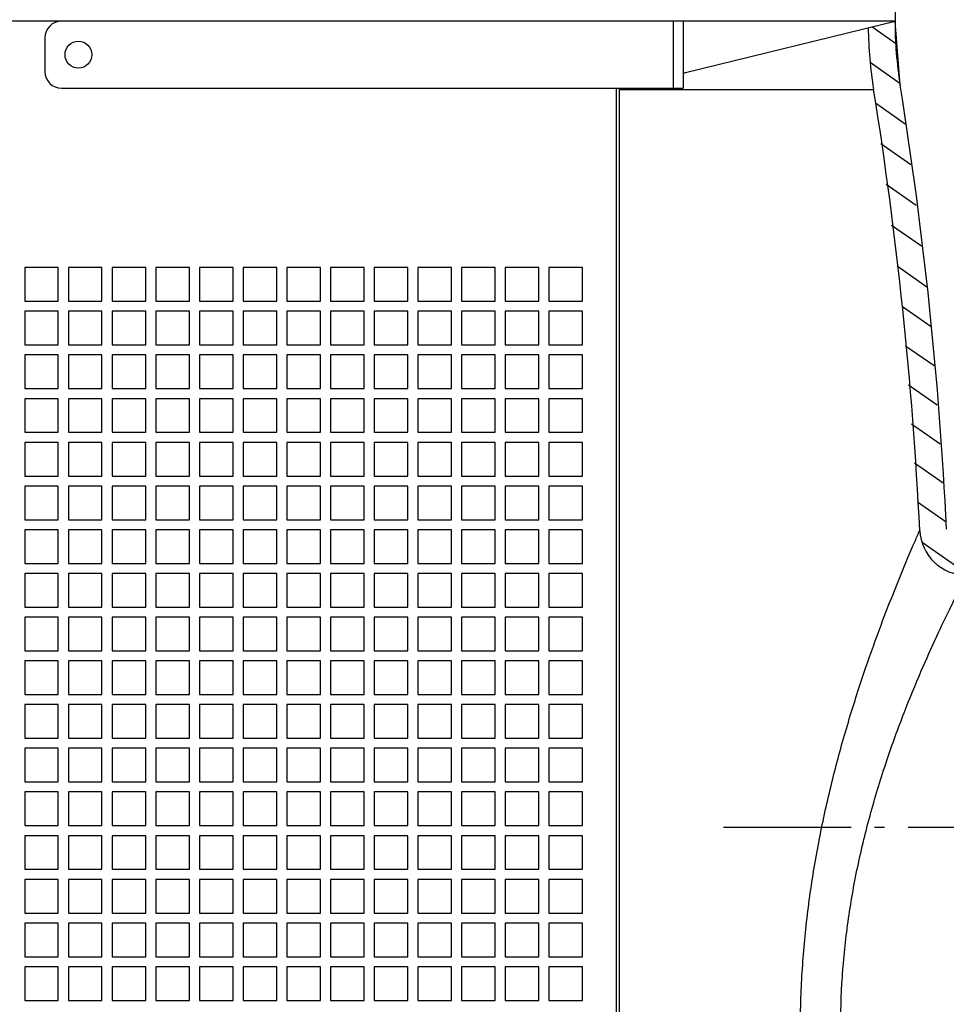
# Model space of a CAD drawing. Units: millimetres. Extents: x 21617 to 23069, y -2252 to -1353.
# Drawn here: x 22305 to 22581, y -1946 to -1653 of the extents above; entities that cross this region are included whole.
import ezdxf

# ---------------------------------------------------------------- set-up
doc = ezdxf.new("R2010")
doc.units = ezdxf.units.MM
doc.header["$LTSCALE"] = 8
doc.linetypes.add('gen7a', pattern=[6.875, 4.75, -0.875, 0.375, -0.875])
doc.layers.add('7A', color=4, linetype='gen7a')
doc.layers.add('AM_5', color=3, linetype='Continuous', lineweight=25)
doc.layers.add('anbauteile dünn', color=3, linetype='Continuous', lineweight=25)
doc.styles.get("Standard").update_dxf_attribs({"font": 'ARIAL.TTF'})
doc.dimstyles.new('AM_DIN$0', dxfattribs={"dimtxt": 50, "dimasz": 65, "dimexe": 25, "dimexo": 1, "dimgap": 15, "dimtad": 1, "dimdec": 0, "dimdsep": 46, "dimtxsty": 'STANDARD', "dimcen": 0, "dimclrd": 256, "dimclre": 256, "dimclrt": 2, "dimadec": 0, "dimazin": 2, "dimtp": 0.1, "dimtm": 0.1, "dimtfac": 0.71, "dimtdec": 0, "dimtmove": 0, "dimatfit": 3, "dimfxl": 1, "dimlwd": -1, "dimlwe": -1, "dimarcsym": 0})

# ---------------------------------------------------------------- blocks, each defined once
blk = doc.blocks.new('*D3')
at = {"layer": 'AM_5'}
for p, q in [((22329.46, -1538.23), (21653.33, -1538.23)), ((21678.33, -2023.25), (21678.33, -1578.23)), ((22111.49, -2063.25), (21653.33, -2063.25))]:
    blk.add_line(p, q, dxfattribs=at)
for points in [[(21671.67, -1578.23), (21685, -1578.23), (21678.33, -1538.23)], [(21671.67, -2023.25), (21685, -2023.25), (21678.33, -2063.25)]]:
    blk.add_solid(points, dxfattribs=at)
at = {"layer": 'Defpoints', "color": 0}
for p in [(21678.33, -1538.23), (22330.46, -1538.23), (22112.49, -2063.25)]:
    blk.add_point(p, dxfattribs=at)
at = {"layer": 'AM_5', "color": 2, "insert": (21642.91, -1788.76), "char_height": 40, "attachment_point": 5, "rotation": 90}
blk.add_mtext('525', dxfattribs=at)
blk = doc.blocks.new('*D4')
at = {"layer": 'AM_5'}
for p, q in [((22711.51, -1893.25), (22853.8, -1893.25)), ((22828.8, -1933.25), (22828.8, -2023.25)), ((22545.77, -2063.25), (22853.8, -2063.25))]:
    blk.add_line(p, q, dxfattribs=at)
for points in [[(22822.14, -1933.25), (22835.47, -1933.25), (22828.8, -1893.25)], [(22822.14, -2023.25), (22835.47, -2023.25), (22828.8, -2063.25)]]:
    blk.add_solid(points, dxfattribs=at)
at = {"layer": 'Defpoints', "color": 0}
for p in [(22710.51, -1893.25), (22544.77, -2063.25), (22828.8, -2063.25)]:
    blk.add_point(p, dxfattribs=at)
at = {"layer": 'AM_5', "color": 2, "insert": (22793.38, -1996.25), "char_height": 40, "attachment_point": 5, "rotation": 90}
blk.add_mtext('170', dxfattribs=at)
blk = doc.blocks.new('*D6')
at = {"layer": 'AM_5'}
for p, q in [((22042.99, -1904.01), (22042.99, -2251.82)), ((22687.46, -1974.25), (22687.46, -2251.82)), ((22082.99, -2226.82), (22647.46, -2226.82))]:
    blk.add_line(p, q, dxfattribs=at)
for points in [[(22082.99, -2220.16), (22082.99, -2233.49), (22042.99, -2226.82)], [(22647.46, -2220.16), (22647.46, -2233.49), (22687.46, -2226.82)]]:
    blk.add_solid(points, dxfattribs=at)
at = {"layer": 'Defpoints', "color": 0}
for p in [(22042.99, -1903.01), (22687.46, -1973.25), (22687.46, -2226.82)]:
    blk.add_point(p, dxfattribs=at)
at = {"layer": 'AM_5', "color": 2, "insert": (22343.99, -2191.4), "char_height": 40, "attachment_point": 5}
blk.add_mtext('645', dxfattribs=at)

msp = doc.modelspace()

# ---------------------------------------------------------------- linework, layer by layer
at = {"color": 7, "linetype": 'Continuous'}
for p, q in [((22565.46, -1639.29), (22565.46, -1653.42)), ((22565.46, -1653.42), (22097.36, -1653.42)), ((22503.08, -1668.76), (22565.46, -1653.42)), ((22566.99, -1672.5), (22565.46, -1653.42)), ((22483.46, -1673.77), (22559.09, -1673.77))]:
    msp.add_line(p, q, dxfattribs=at)
at = {"color": 2, "linetype": 'Continuous'}
for p, q in [((22565.65, -1660.06), (22558.59, -1655.11)), ((22566.91, -1671.94), (22558.09, -1665.76)), ((22568.52, -1684.06), (22559.63, -1677.83)), ((22570.13, -1696.18), (22561.24, -1689.95)), ((22571.74, -1708.3), (22562.85, -1702.07)), ((22573.35, -1720.42), (22564.46, -1714.2)), ((22574.96, -1732.54), (22566.06, -1726.32)), ((22576.19, -1744.4), (22567.67, -1738.44)), ((22577.09, -1756.02), (22568.61, -1750.09)), ((22577.98, -1767.64), (22569.5, -1761.71)), ((22578.87, -1779.26), (22570.39, -1773.33)), ((22579.76, -1790.88), (22571.29, -1784.95)), ((22580.65, -1802.5), (22572.18, -1796.57)), ((22587.44, -1818.25), (22573.53, -1808.51))]:
    msp.add_line(p, q, dxfattribs=at)
at = {"color": 7, "linetype": 'Continuous'}
for centre, radius, start, end in [((22685.46, -1653.42), 120, 180, 189.1466), ((22685.46, -1653.42), 128, 180.8789, 189.1466), ((21382.25, -1863.25), 1192, 2.80415, 9.14661), ((21382.25, -1863.25), 1200, 2.80415, 9.14661), ((22586.8, -1804.25), 14, 182.8033, 270.0005)]:
    msp.add_arc(centre, radius, start, end, dxfattribs=at)
msp.add_open_spline([(22502.46, -1668.91), (22502.67, -1668.86), (22502.87, -1668.81), (22503.08, -1668.76)], degree=3, dxfattribs=at)
at = {"color": 9, "linetype": 'Continuous'}
for points, knots in [([(22551.16, -2045.08), (22550.13, -2041.6), (22548, -2034.03), (22544.98, -2021.8), (22542.14, -2008.04), (22539.75, -1993.08), (22538.05, -1977.22), (22537.2, -1960.73), (22537.31, -1943.83), (22538.44, -1926.7), (22540.58, -1909.52), (22543.66, -1892.5), (22547.54, -1875.97), (22551.94, -1860.38), (22556.55, -1846.19), (22560.99, -1833.83), (22564.96, -1823.62), (22568.2, -1815.7), (22570.57, -1810.09), (22572.02, -1806.77), (22572.66, -1805.3), (22572.82, -1804.94)], [0, 0, 0, 0, 10.882482, 23.605588, 37.78119, 53.028676, 69.041435, 85.599802, 102.536644, 119.717599, 137.051482, 154.444702, 171.586937, 187.962449, 203.047931, 216.330137, 227.354904, 235.922054, 242.000272, 245.614005, 246.802321, 246.802321, 246.802321, 246.802321]), ([(22564.45, -2035.25), (22563.26, -2031.92), (22560.81, -2024.63), (22557.35, -2012.83), (22554.15, -1999.52), (22551.54, -1985.05), (22549.8, -1969.74), (22549.11, -1953.87), (22549.6, -1937.65), (22551.31, -1921.28), (22554.18, -1904.96), (22558.1, -1888.95), (22562.79, -1873.68), (22567.89, -1859.66), (22572.94, -1847.34), (22577.53, -1837.08), (22581.34, -1829.1), (22584.14, -1823.45), (22585.85, -1820.1), (22586.61, -1818.62), (22586.8, -1818.25)], [0, 0, 0, 0, 10.618687, 23.062215, 36.885012, 51.67794, 67.138843, 83.063716, 99.309091, 115.770995, 132.372827, 149.011243, 165.165367, 180.270509, 193.761555, 205.106331, 213.976188, 220.279852, 224.034785, 225.270352, 225.270352, 225.270352, 225.270352])]:
    msp.add_open_spline(points, degree=3, knots=knots, dxfattribs=at)
at = {"layer": '7A'}
msp.add_line((22514.38, -1893.25), (22711.51, -1893.25), dxfattribs=at)
at = {"layer": 'anbauteile dünn'}
for p, q in [((22502.46, -1653.42), (22222.87, -1653.42)), ((22499.46, -1653.42), (22499.46, -1673.42)), ((22502.46, -1653.42), (22502.46, -1673.42)), ((22312.46, -1658.42), (22312.46, -1668.42)), ((22317.46, -1673.42), (22502.46, -1673.42)), ((22482.46, -1673.42), (22482.46, -2042.25)), ((22483.46, -2042.25), (22483.46, -1673.42))]:
    msp.add_line(p, q, dxfattribs=at)
for points in [[(22316.46, -1726.75), (22306.46, -1726.75), (22306.46, -1736.75), (22316.46, -1736.75)], [(22329.46, -1726.75), (22319.46, -1726.75), (22319.46, -1736.75), (22329.46, -1736.75)], [(22342.46, -1726.75), (22332.46, -1726.75), (22332.46, -1736.75), (22342.46, -1736.75)], [(22355.46, -1726.75), (22345.46, -1726.75), (22345.46, -1736.75), (22355.46, -1736.75)], [(22368.46, -1726.75), (22358.46, -1726.75), (22358.46, -1736.75), (22368.46, -1736.75)], [(22381.46, -1726.75), (22371.46, -1726.75), (22371.46, -1736.75), (22381.46, -1736.75)], [(22394.46, -1726.75), (22384.46, -1726.75), (22384.46, -1736.75), (22394.46, -1736.75)], [(22407.46, -1726.75), (22397.46, -1726.75), (22397.46, -1736.75), (22407.46, -1736.75)], [(22420.46, -1726.75), (22410.46, -1726.75), (22410.46, -1736.75), (22420.46, -1736.75)], [(22433.46, -1726.75), (22423.46, -1726.75), (22423.46, -1736.75), (22433.46, -1736.75)], [(22446.46, -1726.75), (22436.46, -1726.75), (22436.46, -1736.75), (22446.46, -1736.75)], [(22459.46, -1726.75), (22449.46, -1726.75), (22449.46, -1736.75), (22459.46, -1736.75)], [(22472.46, -1726.75), (22462.46, -1726.75), (22462.46, -1736.75), (22472.46, -1736.75)], [(22316.46, -1739.75), (22306.46, -1739.75), (22306.46, -1749.75), (22316.46, -1749.75)], [(22329.46, -1739.75), (22319.46, -1739.75), (22319.46, -1749.75), (22329.46, -1749.75)], [(22342.46, -1739.75), (22332.46, -1739.75), (22332.46, -1749.75), (22342.46, -1749.75)], [(22355.46, -1739.75), (22345.46, -1739.75), (22345.46, -1749.75), (22355.46, -1749.75)], [(22368.46, -1739.75), (22358.46, -1739.75), (22358.46, -1749.75), (22368.46, -1749.75)], [(22381.46, -1739.75), (22371.46, -1739.75), (22371.46, -1749.75), (22381.46, -1749.75)], [(22394.46, -1739.75), (22384.46, -1739.75), (22384.46, -1749.75), (22394.46, -1749.75)], [(22407.46, -1739.75), (22397.46, -1739.75), (22397.46, -1749.75), (22407.46, -1749.75)], [(22420.46, -1739.75), (22410.46, -1739.75), (22410.46, -1749.75), (22420.46, -1749.75)], [(22433.46, -1739.75), (22423.46, -1739.75), (22423.46, -1749.75), (22433.46, -1749.75)], [(22446.46, -1739.75), (22436.46, -1739.75), (22436.46, -1749.75), (22446.46, -1749.75)], [(22459.46, -1739.75), (22449.46, -1739.75), (22449.46, -1749.75), (22459.46, -1749.75)], [(22472.46, -1739.75), (22462.46, -1739.75), (22462.46, -1749.75), (22472.46, -1749.75)], [(22316.46, -1752.75), (22306.46, -1752.75), (22306.46, -1762.75), (22316.46, -1762.75)], [(22329.46, -1752.75), (22319.46, -1752.75), (22319.46, -1762.75), (22329.46, -1762.75)], [(22342.46, -1752.75), (22332.46, -1752.75), (22332.46, -1762.75), (22342.46, -1762.75)], [(22355.46, -1752.75), (22345.46, -1752.75), (22345.46, -1762.75), (22355.46, -1762.75)], [(22368.46, -1752.75), (22358.46, -1752.75), (22358.46, -1762.75), (22368.46, -1762.75)], [(22381.46, -1752.75), (22371.46, -1752.75), (22371.46, -1762.75), (22381.46, -1762.75)], [(22394.46, -1752.75), (22384.46, -1752.75), (22384.46, -1762.75), (22394.46, -1762.75)], [(22407.46, -1752.75), (22397.46, -1752.75), (22397.46, -1762.75), (22407.46, -1762.75)], [(22420.46, -1752.75), (22410.46, -1752.75), (22410.46, -1762.75), (22420.46, -1762.75)], [(22433.46, -1752.75), (22423.46, -1752.75), (22423.46, -1762.75), (22433.46, -1762.75)], [(22446.46, -1752.75), (22436.46, -1752.75), (22436.46, -1762.75), (22446.46, -1762.75)], [(22459.46, -1752.75), (22449.46, -1752.75), (22449.46, -1762.75), (22459.46, -1762.75)], [(22472.46, -1752.75), (22462.46, -1752.75), (22462.46, -1762.75), (22472.46, -1762.75)], [(22316.46, -1765.75), (22306.46, -1765.75), (22306.46, -1775.75), (22316.46, -1775.75)], [(22329.46, -1765.75), (22319.46, -1765.75), (22319.46, -1775.75), (22329.46, -1775.75)], [(22342.46, -1765.75), (22332.46, -1765.75), (22332.46, -1775.75), (22342.46, -1775.75)], [(22355.46, -1765.75), (22345.46, -1765.75), (22345.46, -1775.75), (22355.46, -1775.75)], [(22368.46, -1765.75), (22358.46, -1765.75), (22358.46, -1775.75), (22368.46, -1775.75)], [(22381.46, -1765.75), (22371.46, -1765.75), (22371.46, -1775.75), (22381.46, -1775.75)], [(22394.46, -1765.75), (22384.46, -1765.75), (22384.46, -1775.75), (22394.46, -1775.75)], [(22407.46, -1765.75), (22397.46, -1765.75), (22397.46, -1775.75), (22407.46, -1775.75)], [(22420.46, -1765.75), (22410.46, -1765.75), (22410.46, -1775.75), (22420.46, -1775.75)], [(22433.46, -1765.75), (22423.46, -1765.75), (22423.46, -1775.75), (22433.46, -1775.75)], [(22446.46, -1765.75), (22436.46, -1765.75), (22436.46, -1775.75), (22446.46, -1775.75)], [(22459.46, -1765.75), (22449.46, -1765.75), (22449.46, -1775.75), (22459.46, -1775.75)], [(22472.46, -1765.75), (22462.46, -1765.75), (22462.46, -1775.75), (22472.46, -1775.75)], [(22316.46, -1778.75), (22306.46, -1778.75), (22306.46, -1788.75), (22316.46, -1788.75)], [(22329.46, -1778.75), (22319.46, -1778.75), (22319.46, -1788.75), (22329.46, -1788.75)], [(22342.46, -1778.75), (22332.46, -1778.75), (22332.46, -1788.75), (22342.46, -1788.75)], [(22355.46, -1778.75), (22345.46, -1778.75), (22345.46, -1788.75), (22355.46, -1788.75)], [(22368.46, -1778.75), (22358.46, -1778.75), (22358.46, -1788.75), (22368.46, -1788.75)], [(22381.46, -1778.75), (22371.46, -1778.75), (22371.46, -1788.75), (22381.46, -1788.75)], [(22394.46, -1778.75), (22384.46, -1778.75), (22384.46, -1788.75), (22394.46, -1788.75)], [(22407.46, -1778.75), (22397.46, -1778.75), (22397.46, -1788.75), (22407.46, -1788.75)], [(22420.46, -1778.75), (22410.46, -1778.75), (22410.46, -1788.75), (22420.46, -1788.75)], [(22433.46, -1778.75), (22423.46, -1778.75), (22423.46, -1788.75), (22433.46, -1788.75)], [(22446.46, -1778.75), (22436.46, -1778.75), (22436.46, -1788.75), (22446.46, -1788.75)], [(22459.46, -1778.75), (22449.46, -1778.75), (22449.46, -1788.75), (22459.46, -1788.75)], [(22472.46, -1778.75), (22462.46, -1778.75), (22462.46, -1788.75), (22472.46, -1788.75)], [(22316.46, -1791.75), (22306.46, -1791.75), (22306.46, -1801.75), (22316.46, -1801.75)], [(22329.46, -1791.75), (22319.46, -1791.75), (22319.46, -1801.75), (22329.46, -1801.75)], [(22342.46, -1791.75), (22332.46, -1791.75), (22332.46, -1801.75), (22342.46, -1801.75)], [(22355.46, -1791.75), (22345.46, -1791.75), (22345.46, -1801.75), (22355.46, -1801.75)], [(22368.46, -1791.75), (22358.46, -1791.75), (22358.46, -1801.75), (22368.46, -1801.75)], [(22381.46, -1791.75), (22371.46, -1791.75), (22371.46, -1801.75), (22381.46, -1801.75)], [(22394.46, -1791.75), (22384.46, -1791.75), (22384.46, -1801.75), (22394.46, -1801.75)], [(22407.46, -1791.75), (22397.46, -1791.75), (22397.46, -1801.75), (22407.46, -1801.75)], [(22420.46, -1791.75), (22410.46, -1791.75), (22410.46, -1801.75), (22420.46, -1801.75)], [(22433.46, -1791.75), (22423.46, -1791.75), (22423.46, -1801.75), (22433.46, -1801.75)], [(22446.46, -1791.75), (22436.46, -1791.75), (22436.46, -1801.75), (22446.46, -1801.75)], [(22459.46, -1791.75), (22449.46, -1791.75), (22449.46, -1801.75), (22459.46, -1801.75)], [(22472.46, -1791.75), (22462.46, -1791.75), (22462.46, -1801.75), (22472.46, -1801.75)], [(22316.46, -1804.75), (22306.46, -1804.75), (22306.46, -1814.75), (22316.46, -1814.75)], [(22329.46, -1804.75), (22319.46, -1804.75), (22319.46, -1814.75), (22329.46, -1814.75)], [(22342.46, -1804.75), (22332.46, -1804.75), (22332.46, -1814.75), (22342.46, -1814.75)], [(22355.46, -1804.75), (22345.46, -1804.75), (22345.46, -1814.75), (22355.46, -1814.75)], [(22368.46, -1804.75), (22358.46, -1804.75), (22358.46, -1814.75), (22368.46, -1814.75)], [(22381.46, -1804.75), (22371.46, -1804.75), (22371.46, -1814.75), (22381.46, -1814.75)], [(22394.46, -1804.75), (22384.46, -1804.75), (22384.46, -1814.75), (22394.46, -1814.75)], [(22407.46, -1804.75), (22397.46, -1804.75), (22397.46, -1814.75), (22407.46, -1814.75)], [(22420.46, -1804.75), (22410.46, -1804.75), (22410.46, -1814.75), (22420.46, -1814.75)], [(22433.46, -1804.75), (22423.46, -1804.75), (22423.46, -1814.75), (22433.46, -1814.75)], [(22446.46, -1804.75), (22436.46, -1804.75), (22436.46, -1814.75), (22446.46, -1814.75)], [(22459.46, -1804.75), (22449.46, -1804.75), (22449.46, -1814.75), (22459.46, -1814.75)], [(22472.46, -1804.75), (22462.46, -1804.75), (22462.46, -1814.75), (22472.46, -1814.75)], [(22316.46, -1817.75), (22306.46, -1817.75), (22306.46, -1827.75), (22316.46, -1827.75)], [(22329.46, -1817.75), (22319.46, -1817.75), (22319.46, -1827.75), (22329.46, -1827.75)], [(22342.46, -1817.75), (22332.46, -1817.75), (22332.46, -1827.75), (22342.46, -1827.75)], [(22355.46, -1817.75), (22345.46, -1817.75), (22345.46, -1827.75), (22355.46, -1827.75)], [(22368.46, -1817.75), (22358.46, -1817.75), (22358.46, -1827.75), (22368.46, -1827.75)], [(22381.46, -1817.75), (22371.46, -1817.75), (22371.46, -1827.75), (22381.46, -1827.75)], [(22394.46, -1817.75), (22384.46, -1817.75), (22384.46, -1827.75), (22394.46, -1827.75)], [(22407.46, -1817.75), (22397.46, -1817.75), (22397.46, -1827.75), (22407.46, -1827.75)], [(22420.46, -1817.75), (22410.46, -1817.75), (22410.46, -1827.75), (22420.46, -1827.75)], [(22433.46, -1817.75), (22423.46, -1817.75), (22423.46, -1827.75), (22433.46, -1827.75)], [(22446.46, -1817.75), (22436.46, -1817.75), (22436.46, -1827.75), (22446.46, -1827.75)], [(22459.46, -1817.75), (22449.46, -1817.75), (22449.46, -1827.75), (22459.46, -1827.75)], [(22472.46, -1817.75), (22462.46, -1817.75), (22462.46, -1827.75), (22472.46, -1827.75)], [(22316.46, -1830.75), (22306.46, -1830.75), (22306.46, -1840.75), (22316.46, -1840.75)], [(22329.46, -1830.75), (22319.46, -1830.75), (22319.46, -1840.75), (22329.46, -1840.75)], [(22342.46, -1830.75), (22332.46, -1830.75), (22332.46, -1840.75), (22342.46, -1840.75)], [(22355.46, -1830.75), (22345.46, -1830.75), (22345.46, -1840.75), (22355.46, -1840.75)], [(22368.46, -1830.75), (22358.46, -1830.75), (22358.46, -1840.75), (22368.46, -1840.75)], [(22381.46, -1830.75), (22371.46, -1830.75), (22371.46, -1840.75), (22381.46, -1840.75)], [(22394.46, -1830.75), (22384.46, -1830.75), (22384.46, -1840.75), (22394.46, -1840.75)], [(22407.46, -1830.75), (22397.46, -1830.75), (22397.46, -1840.75), (22407.46, -1840.75)], [(22420.46, -1830.75), (22410.46, -1830.75), (22410.46, -1840.75), (22420.46, -1840.75)], [(22433.46, -1830.75), (22423.46, -1830.75), (22423.46, -1840.75), (22433.46, -1840.75)], [(22446.46, -1830.75), (22436.46, -1830.75), (22436.46, -1840.75), (22446.46, -1840.75)], [(22459.46, -1830.75), (22449.46, -1830.75), (22449.46, -1840.75), (22459.46, -1840.75)], [(22472.46, -1830.75), (22462.46, -1830.75), (22462.46, -1840.75), (22472.46, -1840.75)], [(22316.46, -1843.75), (22306.46, -1843.75), (22306.46, -1853.75), (22316.46, -1853.75)], [(22329.46, -1843.75), (22319.46, -1843.75), (22319.46, -1853.75), (22329.46, -1853.75)], [(22342.46, -1843.75), (22332.46, -1843.75), (22332.46, -1853.75), (22342.46, -1853.75)], [(22355.46, -1843.75), (22345.46, -1843.75), (22345.46, -1853.75), (22355.46, -1853.75)], [(22368.46, -1843.75), (22358.46, -1843.75), (22358.46, -1853.75), (22368.46, -1853.75)], [(22381.46, -1843.75), (22371.46, -1843.75), (22371.46, -1853.75), (22381.46, -1853.75)], [(22394.46, -1843.75), (22384.46, -1843.75), (22384.46, -1853.75), (22394.46, -1853.75)], [(22407.46, -1843.75), (22397.46, -1843.75), (22397.46, -1853.75), (22407.46, -1853.75)], [(22420.46, -1843.75), (22410.46, -1843.75), (22410.46, -1853.75), (22420.46, -1853.75)], [(22433.46, -1843.75), (22423.46, -1843.75), (22423.46, -1853.75), (22433.46, -1853.75)], [(22446.46, -1843.75), (22436.46, -1843.75), (22436.46, -1853.75), (22446.46, -1853.75)], [(22459.46, -1843.75), (22449.46, -1843.75), (22449.46, -1853.75), (22459.46, -1853.75)], [(22472.46, -1843.75), (22462.46, -1843.75), (22462.46, -1853.75), (22472.46, -1853.75)], [(22316.46, -1856.75), (22306.46, -1856.75), (22306.46, -1866.75), (22316.46, -1866.75)], [(22329.46, -1856.75), (22319.46, -1856.75), (22319.46, -1866.75), (22329.46, -1866.75)], [(22342.46, -1856.75), (22332.46, -1856.75), (22332.46, -1866.75), (22342.46, -1866.75)], [(22355.46, -1856.75), (22345.46, -1856.75), (22345.46, -1866.75), (22355.46, -1866.75)], [(22368.46, -1856.75), (22358.46, -1856.75), (22358.46, -1866.75), (22368.46, -1866.75)], [(22381.46, -1856.75), (22371.46, -1856.75), (22371.46, -1866.75), (22381.46, -1866.75)], [(22394.46, -1856.75), (22384.46, -1856.75), (22384.46, -1866.75), (22394.46, -1866.75)], [(22407.46, -1856.75), (22397.46, -1856.75), (22397.46, -1866.75), (22407.46, -1866.75)], [(22420.46, -1856.75), (22410.46, -1856.75), (22410.46, -1866.75), (22420.46, -1866.75)], [(22433.46, -1856.75), (22423.46, -1856.75), (22423.46, -1866.75), (22433.46, -1866.75)], [(22446.46, -1856.75), (22436.46, -1856.75), (22436.46, -1866.75), (22446.46, -1866.75)], [(22459.46, -1856.75), (22449.46, -1856.75), (22449.46, -1866.75), (22459.46, -1866.75)], [(22472.46, -1856.75), (22462.46, -1856.75), (22462.46, -1866.75), (22472.46, -1866.75)], [(22316.46, -1869.75), (22306.46, -1869.75), (22306.46, -1879.75), (22316.46, -1879.75)], [(22329.46, -1869.75), (22319.46, -1869.75), (22319.46, -1879.75), (22329.46, -1879.75)], [(22342.46, -1869.75), (22332.46, -1869.75), (22332.46, -1879.75), (22342.46, -1879.75)], [(22355.46, -1869.75), (22345.46, -1869.75), (22345.46, -1879.75), (22355.46, -1879.75)], [(22368.46, -1869.75), (22358.46, -1869.75), (22358.46, -1879.75), (22368.46, -1879.75)], [(22381.46, -1869.75), (22371.46, -1869.75), (22371.46, -1879.75), (22381.46, -1879.75)], [(22394.46, -1869.75), (22384.46, -1869.75), (22384.46, -1879.75), (22394.46, -1879.75)], [(22407.46, -1869.75), (22397.46, -1869.75), (22397.46, -1879.75), (22407.46, -1879.75)], [(22420.46, -1869.75), (22410.46, -1869.75), (22410.46, -1879.75), (22420.46, -1879.75)], [(22433.46, -1869.75), (22423.46, -1869.75), (22423.46, -1879.75), (22433.46, -1879.75)], [(22446.46, -1869.75), (22436.46, -1869.75), (22436.46, -1879.75), (22446.46, -1879.75)], [(22459.46, -1869.75), (22449.46, -1869.75), (22449.46, -1879.75), (22459.46, -1879.75)], [(22472.46, -1869.75), (22462.46, -1869.75), (22462.46, -1879.75), (22472.46, -1879.75)], [(22316.46, -1882.75), (22306.46, -1882.75), (22306.46, -1892.75), (22316.46, -1892.75)], [(22329.46, -1882.75), (22319.46, -1882.75), (22319.46, -1892.75), (22329.46, -1892.75)], [(22342.46, -1882.75), (22332.46, -1882.75), (22332.46, -1892.75), (22342.46, -1892.75)], [(22355.46, -1882.75), (22345.46, -1882.75), (22345.46, -1892.75), (22355.46, -1892.75)], [(22368.46, -1882.75), (22358.46, -1882.75), (22358.46, -1892.75), (22368.46, -1892.75)], [(22381.46, -1882.75), (22371.46, -1882.75), (22371.46, -1892.75), (22381.46, -1892.75)], [(22394.46, -1882.75), (22384.46, -1882.75), (22384.46, -1892.75), (22394.46, -1892.75)], [(22407.46, -1882.75), (22397.46, -1882.75), (22397.46, -1892.75), (22407.46, -1892.75)], [(22420.46, -1882.75), (22410.46, -1882.75), (22410.46, -1892.75), (22420.46, -1892.75)], [(22433.46, -1882.75), (22423.46, -1882.75), (22423.46, -1892.75), (22433.46, -1892.75)], [(22446.46, -1882.75), (22436.46, -1882.75), (22436.46, -1892.75), (22446.46, -1892.75)], [(22459.46, -1882.75), (22449.46, -1882.75), (22449.46, -1892.75), (22459.46, -1892.75)], [(22472.46, -1882.75), (22462.46, -1882.75), (22462.46, -1892.75), (22472.46, -1892.75)], [(22316.46, -1895.75), (22306.46, -1895.75), (22306.46, -1905.75), (22316.46, -1905.75)], [(22329.46, -1895.75), (22319.46, -1895.75), (22319.46, -1905.75), (22329.46, -1905.75)], [(22342.46, -1895.75), (22332.46, -1895.75), (22332.46, -1905.75), (22342.46, -1905.75)], [(22355.46, -1895.75), (22345.46, -1895.75), (22345.46, -1905.75), (22355.46, -1905.75)], [(22368.46, -1895.75), (22358.46, -1895.75), (22358.46, -1905.75), (22368.46, -1905.75)], [(22381.46, -1895.75), (22371.46, -1895.75), (22371.46, -1905.75), (22381.46, -1905.75)], [(22394.46, -1895.75), (22384.46, -1895.75), (22384.46, -1905.75), (22394.46, -1905.75)], [(22407.46, -1895.75), (22397.46, -1895.75), (22397.46, -1905.75), (22407.46, -1905.75)], [(22420.46, -1895.75), (22410.46, -1895.75), (22410.46, -1905.75), (22420.46, -1905.75)], [(22433.46, -1895.75), (22423.46, -1895.75), (22423.46, -1905.75), (22433.46, -1905.75)], [(22446.46, -1895.75), (22436.46, -1895.75), (22436.46, -1905.75), (22446.46, -1905.75)], [(22459.46, -1895.75), (22449.46, -1895.75), (22449.46, -1905.75), (22459.46, -1905.75)], [(22472.46, -1895.75), (22462.46, -1895.75), (22462.46, -1905.75), (22472.46, -1905.75)], [(22316.46, -1908.75), (22306.46, -1908.75), (22306.46, -1918.75), (22316.46, -1918.75)], [(22329.46, -1908.75), (22319.46, -1908.75), (22319.46, -1918.75), (22329.46, -1918.75)], [(22342.46, -1908.75), (22332.46, -1908.75), (22332.46, -1918.75), (22342.46, -1918.75)], [(22355.46, -1908.75), (22345.46, -1908.75), (22345.46, -1918.75), (22355.46, -1918.75)], [(22368.46, -1908.75), (22358.46, -1908.75), (22358.46, -1918.75), (22368.46, -1918.75)], [(22381.46, -1908.75), (22371.46, -1908.75), (22371.46, -1918.75), (22381.46, -1918.75)], [(22394.46, -1908.75), (22384.46, -1908.75), (22384.46, -1918.75), (22394.46, -1918.75)], [(22407.46, -1908.75), (22397.46, -1908.75), (22397.46, -1918.75), (22407.46, -1918.75)], [(22420.46, -1908.75), (22410.46, -1908.75), (22410.46, -1918.75), (22420.46, -1918.75)], [(22433.46, -1908.75), (22423.46, -1908.75), (22423.46, -1918.75), (22433.46, -1918.75)], [(22446.46, -1908.75), (22436.46, -1908.75), (22436.46, -1918.75), (22446.46, -1918.75)], [(22459.46, -1908.75), (22449.46, -1908.75), (22449.46, -1918.75), (22459.46, -1918.75)], [(22472.46, -1908.75), (22462.46, -1908.75), (22462.46, -1918.75), (22472.46, -1918.75)], [(22316.46, -1921.75), (22306.46, -1921.75), (22306.46, -1931.75), (22316.46, -1931.75)], [(22329.46, -1921.75), (22319.46, -1921.75), (22319.46, -1931.75), (22329.46, -1931.75)], [(22342.46, -1921.75), (22332.46, -1921.75), (22332.46, -1931.75), (22342.46, -1931.75)], [(22355.46, -1921.75), (22345.46, -1921.75), (22345.46, -1931.75), (22355.46, -1931.75)], [(22368.46, -1921.75), (22358.46, -1921.75), (22358.46, -1931.75), (22368.46, -1931.75)], [(22381.46, -1921.75), (22371.46, -1921.75), (22371.46, -1931.75), (22381.46, -1931.75)], [(22394.46, -1921.75), (22384.46, -1921.75), (22384.46, -1931.75), (22394.46, -1931.75)], [(22407.46, -1921.75), (22397.46, -1921.75), (22397.46, -1931.75), (22407.46, -1931.75)], [(22420.46, -1921.75), (22410.46, -1921.75), (22410.46, -1931.75), (22420.46, -1931.75)], [(22433.46, -1921.75), (22423.46, -1921.75), (22423.46, -1931.75), (22433.46, -1931.75)], [(22446.46, -1921.75), (22436.46, -1921.75), (22436.46, -1931.75), (22446.46, -1931.75)], [(22459.46, -1921.75), (22449.46, -1921.75), (22449.46, -1931.75), (22459.46, -1931.75)], [(22472.46, -1921.75), (22462.46, -1921.75), (22462.46, -1931.75), (22472.46, -1931.75)], [(22316.46, -1934.75), (22306.46, -1934.75), (22306.46, -1944.75), (22316.46, -1944.75)], [(22329.46, -1934.75), (22319.46, -1934.75), (22319.46, -1944.75), (22329.46, -1944.75)], [(22342.46, -1934.75), (22332.46, -1934.75), (22332.46, -1944.75), (22342.46, -1944.75)], [(22355.46, -1934.75), (22345.46, -1934.75), (22345.46, -1944.75), (22355.46, -1944.75)], [(22368.46, -1934.75), (22358.46, -1934.75), (22358.46, -1944.75), (22368.46, -1944.75)], [(22381.46, -1934.75), (22371.46, -1934.75), (22371.46, -1944.75), (22381.46, -1944.75)], [(22394.46, -1934.75), (22384.46, -1934.75), (22384.46, -1944.75), (22394.46, -1944.75)], [(22407.46, -1934.75), (22397.46, -1934.75), (22397.46, -1944.75), (22407.46, -1944.75)], [(22420.46, -1934.75), (22410.46, -1934.75), (22410.46, -1944.75), (22420.46, -1944.75)], [(22433.46, -1934.75), (22423.46, -1934.75), (22423.46, -1944.75), (22433.46, -1944.75)], [(22446.46, -1934.75), (22436.46, -1934.75), (22436.46, -1944.75), (22446.46, -1944.75)], [(22459.46, -1934.75), (22449.46, -1934.75), (22449.46, -1944.75), (22459.46, -1944.75)], [(22472.46, -1934.75), (22462.46, -1934.75), (22462.46, -1944.75), (22472.46, -1944.75)]]:
    msp.add_lwpolyline(points, close=True, dxfattribs=at)
msp.add_circle((22322.46, -1663.42), 4, dxfattribs=at)
for centre, start, end in [((22317.46, -1658.42), 90, 180), ((22317.46, -1668.42), 180, 270)]:
    msp.add_arc(centre, 5, start, end, dxfattribs=at)

# ---------------------------------------------------------------- dimensions: what is measured, and where the dimension line sits
at = {"layer": 'AM_5'}
for base, p1, p2, picture, middle in [((21678.33, -1538.23), (22112.49, -2063.25), (22330.46, -1538.23), '*D3', (21678.33, -1788.76)), ((22828.8, -2063.25), (22710.51, -1893.25), (22544.77, -2063.25), '*D4', (22828.8, -1996.25))]:
    dim = msp.add_linear_dim(base=base, p1=p1, p2=p2, angle=90, dimstyle='AM_DIN$0', override={"dimtxt": 40, "dimasz": 40}, dxfattribs=at)
    dim.commit()
    dim.dimension.update_dxf_attribs({"geometry": picture, "text_midpoint": middle, "dimtype": 160})
dim = msp.add_linear_dim(base=(22687.46, -2226.82), p1=(22042.99, -1903.01), p2=(22687.46, -1973.25), text='645', dimstyle='AM_DIN$0', override={"dimtxt": 40, "dimasz": 40}, dxfattribs=at)
dim.commit()
dim.dimension.update_dxf_attribs({"geometry": '*D6', "text_midpoint": (22343.99, -2226.82), "dimtype": 160})

doc.saveas('drawing.dxf')
